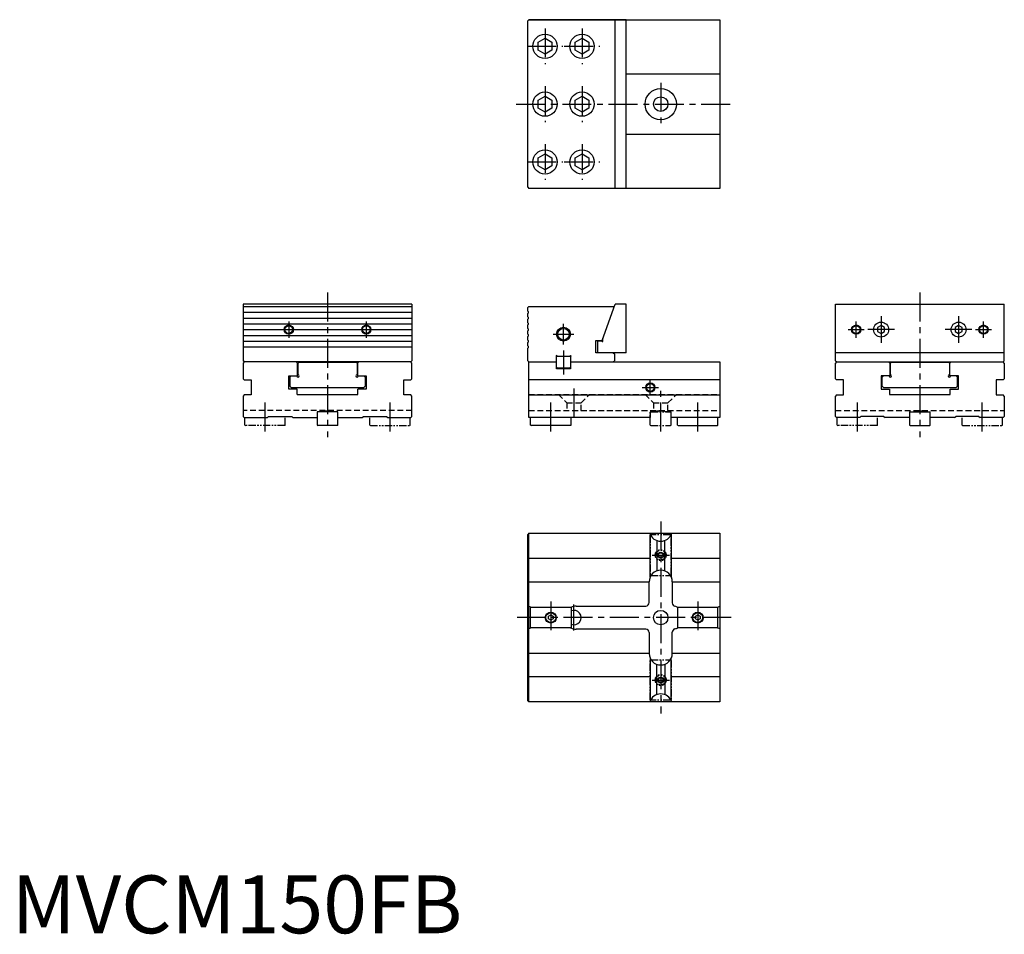
# Model space of a CAD drawing. Extents: x 7 to 858, y -1 to 790.
import ezdxf

# ---------------------------------------------------------------- set-up
doc = ezdxf.new("R2010")
doc.units = 0
doc.header["$LTSCALE"] = 20
doc.header["$MEASUREMENT"] = 0
for name, pattern in [('CENTER', [2, 1.25, -0.25, 0.25, -0.25]), ('HIDDEN', [0.375, 0.25, -0.125]), ('PHANTOM2', [1.25, 0.625, -0.125, 0.125, -0.125, 0.125, -0.125])]:
    doc.linetypes.add(name, pattern=pattern)
doc.layers.get('0').update_dxf_attribs({"linetype": 'CONTINUOUS'})
for name, color, linetype in [('1', 1, 'CENTER'), ('2', 2, 'HIDDEN'), ('3', 3, 'CONTINUOUS'), ('5', 3, 'PHANTOM2')]:
    doc.layers.add(name, color=color, linetype=linetype)
doc.styles.add('Standard1', font='arial.ttf')

msp = doc.modelspace()

# ---------------------------------------------------------------- linework, layer by layer
for p, q in [((446, 788.9), (447, 789.9)), ((446, 645.1), (446, 788.9)), ((447, 790), (612, 790)), ((447, 789.9), (447, 790)), ((531, 789.9), (447, 789.9)), ((521.73, 644.1), (521.73, 789.9)), ((531, 644.1), (531, 789.9)), ((612, 790), (612, 644)), ((455, 770.46), (461, 773.93)), ((455, 763.54), (455, 770.46)), ((461, 773.93), (467, 770.46)), ((467, 770.46), (467, 763.54)), ((487, 770.46), (493, 773.93)), ((487, 763.54), (487, 770.46)), ((493, 773.93), (499, 770.46)), ((499, 770.46), (499, 763.54)), ((461, 760.07), (455, 763.54)), ((467, 763.54), (461, 760.07)), ((493, 760.07), (487, 763.54)), ((499, 763.54), (493, 760.07)), ((612, 743), (531, 743)), ((455, 720.46), (461, 723.93)), ((461, 723.93), (467, 720.46)), ((487, 720.46), (493, 723.93)), ((493, 723.93), (499, 720.46)), ((455, 713.54), (455, 720.46)), ((467, 720.46), (467, 713.54)), ((487, 713.54), (487, 720.46)), ((499, 720.46), (499, 713.54)), ((461, 710.07), (455, 713.54)), ((467, 713.54), (461, 710.07)), ((493, 710.07), (487, 713.54)), ((499, 713.54), (493, 710.07)), ((531, 691), (612, 691)), ((455, 670.46), (461, 673.93)), ((461, 673.93), (467, 670.46)), ((487, 670.46), (493, 673.93)), ((493, 673.93), (499, 670.46)), ((455, 663.54), (455, 670.46)), ((467, 670.46), (467, 663.54)), ((487, 663.54), (487, 670.46)), ((499, 670.46), (499, 663.54)), ((461, 660.07), (455, 663.54)), ((467, 663.54), (461, 660.07)), ((493, 660.07), (487, 663.54)), ((499, 663.54), (493, 660.07)), ((446, 645.1), (447, 644.1)), ((531, 644.1), (447, 644.1)), ((447, 644), (447, 644.1)), ((612, 644), (447, 644)), ((345.9, 544), (200.1, 544)), ((200.1, 544), (200.1, 495)), ((200.1, 542), (345.9, 542)), ((200.1, 537), (345.9, 537)), ((345.9, 544), (345.9, 495)), ((447, 542), (446, 541)), ((446, 538), (446, 541)), ((446.58, 537.42), (446, 538)), ((446.58, 536.58), (446, 536)), ((447, 542), (521, 542)), ((510.28, 512.5), (521.73, 544)), ((531, 544), (521.73, 544)), ((531, 502), (531, 544)), ((712.1, 544), (857.9, 544)), ((712.1, 495), (712.1, 544)), ((857.9, 495), (857.9, 544)), ((200.1, 532), (345.9, 532)), ((446, 533), (446, 536)), ((446, 533), (446.58, 532.42)), ((446.58, 531.58), (446, 531)), ((446, 528), (446, 531)), ((446, 528), (446.58, 527.42)), ((200.1, 527), (345.9, 527)), ((200.1, 522), (235.5, 522)), ((243.5, 522), (302.5, 522)), ((310.5, 522), (345.9, 522)), ((446.58, 526.58), (446, 526)), ((446, 523), (446, 526)), ((446, 523), (446.58, 522.42)), ((446.58, 521.58), (446, 521)), ((446, 518), (446, 521)), ((751.5, 525.46), (748.5, 523.73)), ((748.5, 523.73), (748.5, 520.27)), ((748.5, 520.27), (751.5, 518.54)), ((754.5, 523.73), (751.5, 525.46)), ((751.5, 518.54), (754.5, 520.27)), ((754.5, 520.27), (754.5, 523.73)), ((818.5, 525.46), (815.5, 523.73)), ((815.5, 523.73), (815.5, 520.27)), ((815.5, 520.27), (818.5, 518.54)), ((821.5, 523.73), (818.5, 525.46)), ((818.5, 518.54), (821.5, 520.27)), ((821.5, 520.27), (821.5, 523.73)), ((200.1, 517), (345.9, 517)), ((200.1, 512), (345.9, 512)), ((446, 518), (446.58, 517.42)), ((446.58, 516.58), (446, 516)), ((446, 513), (446, 516)), ((446, 513), (446.58, 512.42)), ((446.58, 511.58), (446, 511)), ((446, 508), (446, 511)), ((505, 512.5), (510.28, 512.5)), ((505, 502), (505, 512.5)), ((506.5, 502), (506.5, 512.4)), ((506.5, 512.4), (510.2, 512.4)), ((510.2, 512.1), (510.2, 512.4)), ((511, 512.1), (511, 514.47)), ((200.1, 507), (345.9, 507)), ((446, 508), (446.58, 507.42)), ((446.58, 506.58), (446, 506)), ((446, 495), (446, 506)), ((201, 494), (200, 493)), ((201.1, 494), (200.1, 495)), ((345, 494), (201, 494)), ((247, 493), (246, 494)), ((248.5, 493.95), (247.5, 492.95)), ((248.5, 493.95), (297.5, 493.95)), ((298.5, 492.95), (297.5, 493.95)), ((300, 494), (299, 493)), ((344.9, 494), (345.9, 495)), ((346, 493), (345, 494)), ((446, 495), (447, 494)), ((447, 494), (471, 494)), ((447, 446), (447, 494)), ((471.5, 499), (471, 498.5)), ((471, 488.2), (471, 498.5)), ((471.5, 499), (482.5, 499)), ((483, 498.5), (482.5, 499)), ((483, 498.5), (483, 488.2)), ((483, 494), (612, 494)), ((531, 502), (505, 502)), ((520, 502), (521, 501)), ((520, 494), (521, 495)), ((521, 501), (521, 495)), ((612, 494), (612, 446)), ((713, 494), (712, 493)), ((857.9, 502), (712.1, 502)), ((712.1, 495), (713.1, 494)), ((713, 494), (857, 494)), ((759, 493), (758, 494)), ((760.5, 493.95), (759.5, 492.95)), ((760.5, 493.95), (809.5, 493.95)), ((810.5, 492.95), (809.5, 493.95)), ((812, 494), (811, 493)), ((857.9, 495), (856.9, 494)), ((858, 493), (857, 494)), ((200, 493), (200, 479.5)), ((247, 482), (247, 493)), ((247.5, 483), (247.5, 492.95)), ((298.5, 492.95), (298.5, 483)), ((299, 493), (299, 482)), ((346, 479.5), (346, 493)), ((471, 489.5), (471.5, 489)), ((483, 488.2), (471, 488.2)), ((471.5, 489), (482.5, 489)), ((482.5, 489), (483, 489.5)), ((712, 479.5), (712, 493)), ((759, 493), (759, 482)), ((759.5, 483), (759.5, 492.95)), ((810.5, 492.95), (810.5, 483)), ((811, 482), (811, 493)), ((858, 493), (858, 479.5)), ((200, 479.5), (201, 478.5)), ((201, 478.5), (207, 478.5)), ((207, 478.5), (207, 465.5)), ((239.5, 482), (247, 482)), ((239.5, 470.5), (239.5, 482)), ((240.5, 481), (241.5, 482)), ((240.5, 481), (240.5, 473)), ((299, 482), (306.5, 482)), ((304.5, 482), (305.5, 481)), ((305.5, 481), (305.5, 473)), ((306.5, 482), (306.5, 470.5)), ((339, 478.5), (345, 478.5)), ((339, 465.5), (339, 478.5)), ((345, 478.5), (346, 479.5)), ((612, 478.5), (447, 478.5)), ((712, 479.5), (713, 478.5)), ((719, 478.5), (713, 478.5)), ((719, 465.5), (719, 478.5)), ((759, 482), (751.5, 482)), ((751.5, 482), (751.5, 470.5)), ((752.5, 481), (753.5, 482)), ((752.5, 473), (752.5, 481)), ((818.5, 482), (811, 482)), ((817.5, 481), (816.5, 482)), ((817.5, 473), (817.5, 481)), ((818.5, 470.5), (818.5, 482)), ((857, 478.5), (851, 478.5)), ((851, 478.5), (851, 465.5)), ((857, 478.5), (858, 479.5)), ((246.8, 470.5), (239.5, 470.5)), ((240.5, 473), (241.5, 472)), ((241.5, 472), (304.5, 472)), ((246.8, 466), (246.8, 470.5)), ((299.2, 466), (299.2, 470.5)), ((306.5, 470.5), (299.2, 470.5)), ((305.5, 473), (304.5, 472)), ((751.5, 470.5), (758.8, 470.5)), ((753.5, 472), (752.5, 473)), ((753.5, 472), (816.5, 472)), ((758.8, 470.5), (758.8, 466)), ((811.2, 466), (811.2, 470.5)), ((811.2, 470.5), (818.5, 470.5)), ((816.5, 472), (817.5, 473)), ((201, 465.5), (200, 464.5)), ((200, 464.5), (200, 447)), ((207, 465.5), (201, 465.5)), ((246.8, 466), (299.2, 466)), ((345, 465.5), (339, 465.5)), ((346, 464.5), (345, 465.5)), ((346, 447), (346, 464.5)), ((447, 465.5), (612, 465.5)), ((713, 465.5), (712, 464.5)), ((712, 447), (712, 464.5)), ((713, 465.5), (719, 465.5)), ((758.8, 466), (811.2, 466)), ((851, 465.5), (857, 465.5)), ((858, 464.5), (857, 465.5)), ((858, 464.5), (858, 447)), ((276.5, 451.5), (269.5, 451.5)), ((269.5, 451), (269.5, 451.5)), ((270.5, 451), (270.5, 451.5)), ((275.5, 451), (275.5, 451.5)), ((276.5, 451.5), (276.5, 451)), ((564.5, 451.5), (557.5, 451.5)), ((557.5, 451), (557.5, 451.5)), ((564.5, 451.5), (564.5, 451)), ((788.5, 451.5), (781.5, 451.5)), ((781.5, 451), (781.5, 451.5)), ((782.5, 451), (782.5, 451.5)), ((787.5, 451), (787.5, 451.5)), ((788.5, 451.5), (788.5, 451)), ((200, 447), (201, 446)), ((201, 446), (221, 446)), ((221, 446), (222, 447)), ((222, 447), (242, 447)), ((242, 447), (243, 446)), ((243, 446), (264, 446)), ((282, 451), (264, 451)), ((264, 451), (264, 439.5)), ((264, 450.5), (264.5, 451)), ((282, 450.5), (281.5, 451)), ((282, 439.5), (282, 451)), ((282, 446), (303, 446)), ((303, 446), (304, 447)), ((304, 447), (324, 447)), ((324, 447), (325, 446)), ((325, 446), (345, 446)), ((345, 446), (346, 447)), ((552, 446), (447, 446)), ((448.5, 439.5), (448.5, 446)), ((483.5, 439.5), (483.5, 446)), ((557.5, 451), (552, 451)), ((552, 451), (552, 446)), ((570, 451), (564.5, 451)), ((570, 446), (570, 451)), ((612, 446), (570, 446)), ((575.5, 439.5), (575.5, 446)), ((610.5, 439.5), (610.5, 446)), ((712, 447), (713, 446)), ((733, 446), (713, 446)), ((733, 446), (734, 447)), ((754, 447), (734, 447)), ((754, 447), (755, 446)), ((776, 446), (755, 446)), ((776, 451), (776, 439.5)), ((776, 451), (794, 451)), ((776, 450.5), (776.5, 451)), ((794, 450.5), (793.5, 451)), ((794, 439.5), (794, 451)), ((815, 446), (794, 446)), ((815, 446), (816, 447)), ((836, 447), (816, 447)), ((836, 447), (837, 446)), ((857, 446), (837, 446)), ((857, 446), (858, 447)), ((264, 439.5), (264.5, 439)), ((281.5, 439), (264.5, 439)), ((282, 439.5), (281.5, 439)), ((448.5, 439.5), (449, 439)), ((483, 439), (449, 439)), ((483.5, 439.5), (483, 439)), ((575.5, 439.5), (576, 439)), ((576, 439), (610, 439)), ((610.5, 439.5), (610, 439)), ((776, 439.5), (776.5, 439)), ((776.5, 439), (793.5, 439)), ((794, 439.5), (793.5, 439)), ((447, 345.9), (446, 344.9)), ((446, 201.1), (446, 344.9)), ((447, 200), (447, 346)), ((447, 346), (612, 346)), ((552, 308.36), (552, 344.64)), ((570, 344.64), (570, 308.36)), ((612, 346), (612, 200)), ((557.5, 339.63), (557.5, 313.37)), ((564.5, 313.37), (564.5, 339.63)), ((552, 324), (447, 324)), ((612, 324), (570, 324)), ((447, 304), (551, 304)), ((551, 286), (551, 304)), ((571, 304), (571, 285.65)), ((571, 304), (612, 304)), ((448.36, 282), (483.64, 282)), ((448.5, 281.5), (449, 282)), ((448.5, 264.5), (448.5, 281.5)), ((483, 282), (483.5, 281.5)), ((483.5, 281.5), (483.5, 264.5)), ((488, 283), (548, 283)), ((575.36, 282), (610.64, 282)), ((576, 282), (575.5, 281.5)), ((575.5, 281.5), (575.5, 264.5)), ((610.5, 281.5), (610, 282)), ((610.5, 264.5), (610.5, 281.5)), ((464, 274.15), (466, 275.31)), ((464, 271.85), (464, 274.15)), ((466, 275.31), (468, 274.15)), ((468, 274.15), (468, 271.85)), ((591, 274.15), (593, 275.31)), ((591, 271.85), (591, 274.15)), ((593, 275.31), (595, 274.15)), ((595, 274.15), (595, 271.85)), ((483.64, 264), (448.36, 264)), ((449, 264), (448.5, 264.5)), ((466, 270.69), (464, 271.85)), ((468, 271.85), (466, 270.69)), ((483, 264), (483.5, 264.5)), ((610.64, 264), (575.36, 264)), ((576, 264), (575.5, 264.5)), ((593, 270.69), (591, 271.85)), ((595, 271.85), (593, 270.69)), ((610, 264), (610.5, 264.5)), ((548, 263), (488, 263)), ((551, 260), (551, 242)), ((571, 242), (571, 260.35)), ((551, 242), (447, 242)), ((612, 242), (571, 242)), ((552, 237.64), (552, 201.36)), ((557.5, 206.37), (557.5, 232.63)), ((564.5, 232.63), (564.5, 206.37)), ((570, 201.36), (570, 237.64)), ((447, 222), (552, 222)), ((570, 222), (612, 222)), ((447, 200.1), (446, 201.1)), ((612, 200), (447, 200))]:
    msp.add_line(p, q)
for centre, radius in [((461, 767), 10.5), ((493, 767), 10.5), ((461, 717), 10.5), ((493, 717), 10.5), ((561, 717), 13.5), ((561, 717), 6.25), ((461, 667), 10.5), ((493, 667), 10.5), ((751.5, 522), 6.5), ((818.5, 522), 6.5), ((239.5, 522), 3.32), ((306.5, 522), 3.32), ((477, 518), 5), ((730, 522), 3.38), ((840, 522), 3.38), ((552, 472), 3.38), ((561, 327), 2.07), ((466, 273), 4.75), ((466, 273), 4.25), ((561, 273), 6.25), ((593, 273), 4.75), ((593, 273), 4.25), ((561, 219), 2.07)]:
    msp.add_circle(centre, radius)
for centre, radius, start, end in [((446.15, 537), 0.6, 315, 45), ((446.15, 532), 0.6, 315, 45), ((446.15, 527), 0.6, 315, 45), ((446.15, 522), 0.6, 315, 45), ((446.15, 517), 0.6, 315, 45), ((446.15, 512), 0.6, 315, 45), ((510.6, 512.1), 0.4, 180, 0), ((446.15, 507), 0.6, 315, 45), ((471, 499), 0.5, 0, 270), ((483, 499), 0.5, 270, 180), ((247.5, 482), 1, 180, 90), ((298.5, 482), 1, 90, 0), ((759.5, 482), 1, 180, 90), ((810.5, 482), 1, 90, 0), ((561, 349), 10, 197.45761, 342.54239), ((561, 304), 10, 360, 180), ((444, 273), 10, 61.42991, 72.5424), ((488, 273), 10, 89.98789, 118.57006), ((548, 286), 3, 270, 0), ((574, 285.65), 3, 180, 256.65764), ((571, 273), 10, 61.42994, 76.65764), ((615, 273), 10, 107.4576, 118.57006), ((486, 273), 6.25, 246.42182, 113.57818), ((444, 273), 10, 287.4576, 298.57009), ((488, 273), 10, 241.42994, 270.01211), ((571, 273), 10, 283.34236, 298.57006), ((615, 273), 10, 241.42994, 252.5424), ((548, 260), 3, 0, 90), ((574, 260.35), 3, 103.34236, 180), ((561, 242), 10, 180, 0), ((561, 197), 10, 17.45761, 162.54239)]:
    msp.add_arc(centre, radius, start, end)
at = {"layer": '1'}
for p, q in [((461, 782.5), (461, 751.5)), ((493, 782.5), (493, 751.5)), ((445.5, 767), (476.5, 767)), ((477.5, 767), (508.5, 767)), ((461, 732.5), (461, 701.5)), ((493, 732.5), (493, 701.5)), ((561, 735.5), (561, 698.5)), ((436, 717), (622, 717)), ((461, 682.5), (461, 651.5)), ((493, 682.5), (493, 651.5)), ((445.5, 667), (476.5, 667)), ((477.5, 667), (508.5, 667)), ((273, 554), (273, 429)), ((785, 554), (785, 429)), ((239.5, 529), (239.5, 515)), ((306.5, 529), (306.5, 515)), ((730, 515), (730, 529)), ((751.5, 533.5), (751.5, 510.5)), ((818.5, 533.5), (818.5, 510.5)), ((840, 515), (840, 529)), ((232.5, 522), (246.5, 522)), ((299.5, 522), (313.5, 522)), ((477, 509), (477, 527)), ((723, 522), (737, 522)), ((763, 522), (740, 522)), ((830, 522), (807, 522)), ((833, 522), (847, 522)), ((468, 518), (486, 518)), ((477, 504), (477, 483.2)), ((552, 465), (552, 479)), ((486, 471), (486, 447)), ((545, 472), (559, 472)), ((561, 434), (561, 471)), ((219, 434), (219, 461.2)), ((327, 434), (327, 461.2)), ((466, 434), (466, 461.2)), ((593, 434), (593, 461.2)), ((731, 434), (731, 461.2)), ((839, 434), (839, 461.2)), ((561, 356), (561, 190)), ((553.5, 327), (568.5, 327)), ((466, 287), (466, 259)), ((486, 261.75), (486, 284.25)), ((593, 287), (593, 259)), ((622, 273), (436, 273)), ((553.5, 219), (568.5, 219))]:
    msp.add_line(p, q, dxfattribs=at)
at = {"layer": '2'}
for p, q in [((447, 466), (612, 466)), ((472.5, 466), (479.75, 458.75)), ((492.25, 458.75), (499.5, 466)), ((547.5, 466), (554.75, 458.75)), ((567.25, 458.75), (574.5, 466)), ((346, 452), (200, 452)), ((447, 452), (612, 452)), ((479.75, 458.75), (492.25, 458.75)), ((479.75, 458.75), (479.75, 452)), ((492.25, 452), (492.25, 458.75)), ((554.75, 458.75), (567.25, 458.75)), ((554.75, 458.75), (554.75, 452)), ((567.25, 452), (567.25, 458.75)), ((712, 452), (858, 452))]:
    msp.add_line(p, q, dxfattribs=at)
at = {"layer": '3'}
for p, q in [((270.93, 451), (270.93, 451.5)), ((275.07, 451), (275.07, 451.5)), ((782.93, 451), (782.93, 451.5)), ((787.07, 451), (787.07, 451.5))]:
    msp.add_line(p, q, dxfattribs=at)
for centre, radius in [((239.5, 522), 4), ((306.5, 522), 4), ((477, 518), 6), ((730, 522), 4), ((840, 522), 4), ((552, 472), 4), ((561, 327), 2.5), ((561, 219), 2.5)]:
    msp.add_circle(centre, radius, dxfattribs=at)
at = {"layer": '5', "ltscale": 0.5}
for p, q in [((558.5, 451), (558.5, 451.5)), ((558.93, 451), (558.93, 451.5)), ((563.07, 451), (563.07, 451.5)), ((563.5, 451), (563.5, 451.5)), ((201.5, 439.5), (201.5, 446)), ((236.5, 439.5), (236.5, 447)), ((309.5, 439.5), (309.5, 447)), ((344.5, 439.5), (344.5, 446)), ((552, 450.5), (552.5, 451)), ((552, 439.5), (552, 450.5)), ((552.5, 451), (569.5, 451)), ((570, 450.5), (569.5, 451)), ((570, 439.5), (570, 450.5)), ((713.5, 439.5), (713.5, 446)), ((748.5, 439.5), (748.5, 447)), ((821.5, 439.5), (821.5, 447)), ((856.5, 439.5), (856.5, 446)), ((201.5, 439.5), (202, 439)), ((236, 439), (202, 439)), ((236.5, 439.5), (236, 439)), ((309.5, 439.5), (310, 439)), ((310, 439), (344, 439)), ((344.5, 439.5), (344, 439)), ((552, 439.5), (552.5, 439)), ((552.5, 439), (569.5, 439)), ((570, 439.5), (569.5, 439)), ((713.5, 439.5), (714, 439)), ((748, 439), (714, 439)), ((748.5, 439.5), (748, 439)), ((821.5, 439.5), (822, 439)), ((822, 439), (856, 439)), ((856.5, 439.5), (856, 439)), ((552.5, 344.5), (552, 344)), ((552, 344), (552, 310)), ((569.5, 344.5), (552.5, 344.5)), ((570, 344), (569.5, 344.5)), ((570, 310), (570, 344)), ((552, 310), (552.5, 309.5)), ((552.5, 309.5), (569.5, 309.5)), ((570, 310), (569.5, 309.5)), ((552, 236), (552.5, 236.5)), ((552, 202), (552, 236)), ((552.5, 236.5), (569.5, 236.5)), ((570, 236), (569.5, 236.5)), ((570, 236), (570, 202)), ((552.5, 201.5), (552, 202)), ((569.5, 201.5), (552.5, 201.5)), ((570, 202), (569.5, 201.5))]:
    msp.add_line(p, q, dxfattribs=at)
at = {"layer": '5', "ltscale": 0.05}
for p, q in [((558.69, 327), (559.85, 329)), ((559.85, 325), (558.69, 327)), ((559.85, 329), (562.15, 329)), ((562.15, 325), (559.85, 325)), ((562.15, 329), (563.31, 327)), ((563.31, 327), (562.15, 325)), ((558.69, 219), (559.85, 221)), ((559.85, 217), (558.69, 219)), ((559.85, 221), (562.15, 221)), ((562.15, 217), (559.85, 217)), ((562.15, 221), (563.31, 219)), ((563.31, 219), (562.15, 217))]:
    msp.add_line(p, q, dxfattribs=at)
at = {"layer": '5', "ltscale": 0.5}
for centre, radius in [((561, 327), 4.75), ((561, 327), 4.25), ((561, 219), 4.75), ((561, 219), 4.25)]:
    msp.add_circle(centre, radius, dxfattribs=at)

# ---------------------------------------------------------------- texts
at = {"color": 3, "style": 'Standard1'}
msp.add_text('MVCM150FB', height=50, dxfattribs=at).set_placement((0, 0))

doc.saveas('drawing.dxf')
